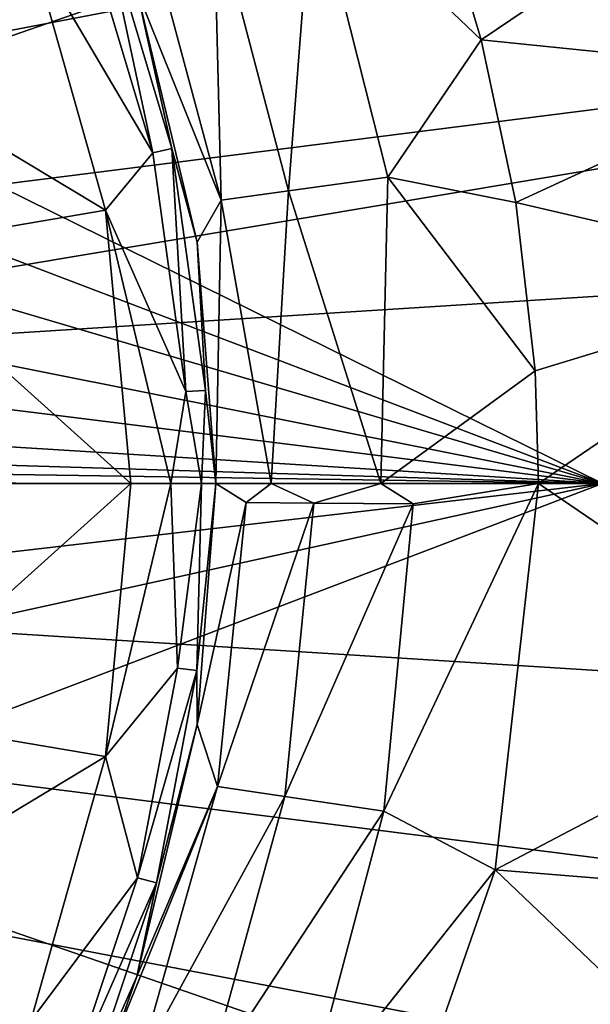
# Model space of a CAD drawing. Extents: x 0 to 53, y -0.2 to 37.2.
# Drawn here: x 37.9 to 41.2, y 15.5 to 21.2 of the extents above; entities that cross this region are included whole.
import ezdxf

# ---------------------------------------------------------------- set-up
doc = ezdxf.new("R2010")
doc.units = 0
doc.layers.add('PORCELANA', color=60, linetype='CONTINUOUS')

msp = doc.modelspace()

# ---------------------------------------------------------------- linework, layer by layer
at = {"layer": 'PORCELANA'}
for points in [[(23.6559, 20.0128, 21.0138), (38.5917, 29.2966, 22.5486), (35.8495, 30.245, 22.3936), (23.6559, 20.0128, 21.0138)], [(41.1507, 27.9518, 22.6945), (38.5917, 29.2966, 22.5486), (23.6559, 20.0128, 21.0138), (41.1507, 27.9518, 22.6945)], [(23.6559, 20.0128, 21.0138), (43.4554, 26.1797, 22.8269), (41.1507, 27.9518, 22.6945), (23.6559, 20.0128, 21.0138)], [(30.28, 18.4985, 36.6044), (50.0441, 25.3359, 35.8449), (30.245, 27.9807, 36.4516), (30.28, 18.4985, 36.6044)], [(28.4268, 24.8418, 36.0806), (49.0715, 26.8849, 35.3458), (41.2945, 18.4985, 35.7698), (28.4268, 24.8418, 36.0806)], [(23.6559, 20.0128, 21.0138), (45.3534, 23.9762, 22.9369), (43.4554, 26.1797, 22.8269), (23.6559, 20.0128, 21.0138)], [(51.3419, 22.0222, 35.8463), (50.0441, 25.3359, 35.8449), (30.28, 18.4985, 36.6044), (51.3419, 22.0222, 35.8463)], [(28.4268, 24.8418, 36.0806), (41.2945, 18.4985, 35.7698), (29.6699, 22.9225, 36.086), (28.4268, 24.8418, 36.0806)], [(23.9571, 18.4985, 21.0138), (45.3534, 23.9762, 22.9369), (23.6559, 20.0128, 21.0138), (23.9571, 18.4985, 21.0138)], [(23.9571, 18.4985, 21.0138), (46.0908, 22.7193, 22.9799), (45.3534, 23.9762, 22.9369), (23.9571, 18.4985, 21.0138)], [(29.6699, 22.9225, 36.086), (41.2945, 18.4985, 35.7698), (30.1489, 21.7826, 36.0891), (29.6699, 22.9225, 36.086)], [(46.6512, 21.3667, 23.0127), (46.0908, 22.7193, 22.9799), (23.9571, 18.4985, 21.0138), (46.6512, 21.3667, 23.0127)], [(35.9363, 22.3893, 0), (37.9528, 21.6378, 0), (36.593, 21.1711, 0), (35.9363, 22.3893, 0)], [(40.3852, 21.7563, 4.2092), (42.0617, 22.0844, 5.937), (40.5848, 21.088, 4.198), (40.3852, 21.7563, 4.2092)], [(42.4388, 20.8994, 5.9521), (40.5848, 21.088, 4.198), (42.0617, 22.0844, 5.937), (42.4388, 20.8994, 5.9521)], [(50.0441, 11.6611, 35.8449), (51.3419, 22.0222, 35.8463), (30.28, 18.4985, 36.6044), (50.0441, 11.6611, 35.8449)], [(39.0226, 21.8695, 2.4925), (39.598, 22.0283, 3.4749), (39.4594, 20.2058, 2.4341), (39.0226, 21.8695, 2.4925)], [(39.4594, 20.2058, 2.4341), (39.598, 22.0283, 3.4749), (40.0387, 20.2857, 3.3928), (39.4594, 20.2058, 2.4341)], [(39.598, 22.0283, 3.4749), (40.3852, 21.7563, 4.2092), (40.5848, 21.088, 4.198), (39.598, 22.0283, 3.4749)], [(39.598, 22.0283, 3.4749), (40.5848, 21.088, 4.198), (40.0387, 20.2857, 3.3928), (39.598, 22.0283, 3.4749)], [(39.0226, 21.8695, 2.4925), (39.0657, 20.1521, 1.384), (38.6321, 21.7628, 1.417), (39.0226, 21.8695, 2.4925)], [(39.4594, 20.2058, 2.4341), (39.0657, 20.1521, 1.384), (39.0226, 21.8695, 2.4925), (39.4594, 20.2058, 2.4341)], [(38.3688, 21.8169, 0.2874), (38.6653, 20.4286, 0.1317), (38.262, 21.776, 0.1317), (38.3688, 21.8169, 0.2874)], [(38.3688, 21.8169, 0.2874), (38.5713, 21.3789, 0.4463), (38.7771, 20.453, 0.2874), (38.3688, 21.8169, 0.2874)], [(38.7771, 20.453, 0.2874), (38.6653, 20.4286, 0.1317), (38.3688, 21.8169, 0.2874), (38.7771, 20.453, 0.2874)], [(41.2945, 18.4985, 35.7698), (30.47, 20.6516, 36.0915), (30.1489, 21.7826, 36.0891), (41.2945, 18.4985, 35.7698)], [(37.9528, 21.6378, 0), (38.262, 21.776, 0.1317), (38.6653, 20.4286, 0.1317), (37.9528, 21.6378, 0)], [(38.5713, 21.3789, 0.4463), (38.6321, 21.7628, 1.417), (39.0657, 20.1521, 1.384), (38.5713, 21.3789, 0.4463)], [(36.593, 21.1711, 0), (37.9528, 21.6378, 0), (38.3881, 20.0943, 0), (36.593, 21.1711, 0)], [(37.9528, 21.6378, 0), (38.6653, 20.4286, 0.1317), (38.3881, 20.0943, 0), (37.9528, 21.6378, 0)], [(23.9571, 18.4985, 21.0138), (47.0005, 19.9533, 23.0333), (46.6512, 21.3667, 23.0127), (23.9571, 18.4985, 21.0138)], [(38.7771, 20.453, 0.2874), (38.5713, 21.3789, 0.4463), (38.9242, 19.9072, 0.4448), (38.7771, 20.453, 0.2874)], [(38.5713, 21.3789, 0.4463), (39.0657, 20.1521, 1.384), (38.9242, 19.9072, 0.4448), (38.5713, 21.3789, 0.4463)], [(36.593, 21.1711, 0), (38.3881, 20.0943, 0), (37.0203, 19.8611, 0), (36.593, 21.1711, 0)], [(40.0387, 20.2857, 3.3928), (40.5848, 21.088, 4.198), (40.7867, 20.1377, 4.1869), (40.0387, 20.2857, 3.3928)], [(40.7867, 20.1377, 4.1869), (40.5848, 21.088, 4.198), (42.4388, 20.8994, 5.9521), (40.7867, 20.1377, 4.1869)], [(42.682, 19.6984, 5.9801), (40.7867, 20.1377, 4.1869), (42.4388, 20.8994, 5.9521), (42.682, 19.6984, 5.9801)], [(41.2945, 18.4985, 35.7698), (30.6161, 19.8291, 36.0926), (30.47, 20.6516, 36.0915), (41.2945, 18.4985, 35.7698)], [(38.3881, 20.0943, 0), (38.6653, 20.4286, 0.1317), (38.8584, 19.0347, 0.1317), (38.3881, 20.0943, 0)], [(38.7771, 20.453, 0.2874), (38.8584, 19.0347, 0.1317), (38.6653, 20.4286, 0.1317), (38.7771, 20.453, 0.2874)], [(38.7771, 20.453, 0.2874), (38.9242, 19.9072, 0.4448), (38.9727, 19.0415, 0.2874), (38.7771, 20.453, 0.2874)], [(38.9727, 19.0415, 0.2874), (38.8584, 19.0347, 0.1317), (38.7771, 20.453, 0.2874), (38.9727, 19.0415, 0.2874)], [(39.4594, 20.2058, 2.4341), (40.0387, 20.2857, 3.3928), (39.9988, 18.4985, 3.0973), (39.4594, 20.2058, 2.4341)], [(39.9988, 18.4985, 3.0973), (40.0387, 20.2857, 3.3928), (40.8993, 19.1548, 4.1809), (39.9988, 18.4985, 3.0973)], [(40.0387, 20.2857, 3.3928), (40.7867, 20.1377, 4.1869), (40.8993, 19.1548, 4.1809), (40.0387, 20.2857, 3.3928)], [(39.4594, 20.2058, 2.4341), (39.3577, 18.4985, 1.8284), (39.0657, 20.1521, 1.384), (39.4594, 20.2058, 2.4341)], [(39.9988, 18.4985, 3.0973), (39.3577, 18.4985, 1.8284), (39.4594, 20.2058, 2.4341), (39.9988, 18.4985, 3.0973)], [(38.9242, 19.9072, 0.4448), (39.0657, 20.1521, 1.384), (39.0332, 18.4985, 0.4443), (38.9242, 19.9072, 0.4448)], [(39.0332, 18.4985, 0.4443), (39.0657, 20.1521, 1.384), (39.3577, 18.4985, 1.8284), (39.0332, 18.4985, 0.4443)], [(40.8993, 19.1548, 4.1809), (40.7867, 20.1377, 4.1869), (42.682, 19.6984, 5.9801), (40.8993, 19.1548, 4.1809)], [(37.0203, 19.8611, 0), (38.3881, 20.0943, 0), (38.5363, 18.4985, 0), (37.0203, 19.8611, 0)], [(38.5363, 18.4985, 0), (38.3881, 20.0943, 0), (38.7701, 18.4985, 0.058), (38.5363, 18.4985, 0)], [(38.7701, 18.4985, 0.058), (38.3881, 20.0943, 0), (38.8584, 19.0347, 0.1317), (38.7701, 18.4985, 0.058)], [(23.9571, 18.4985, 21.0138), (47.1198, 18.4985, 23.0403), (47.0005, 19.9533, 23.0333), (23.9571, 18.4985, 21.0138)], [(39.0332, 18.4985, 0.4443), (38.9727, 19.0415, 0.2874), (38.9242, 19.9072, 0.4448), (39.0332, 18.4985, 0.4443)], [(38.5363, 18.4985, 0), (37.1929, 18.5016, 0), (37.0203, 19.8611, 0), (38.5363, 18.4985, 0)], [(30.6837, 19.1533, 36.0932), (30.6161, 19.8291, 36.0926), (41.2945, 18.4985, 35.7698), (30.6837, 19.1533, 36.0932)], [(42.682, 19.6984, 5.9801), (40.9203, 18.4985, 4.1798), (40.8993, 19.1548, 4.1809), (42.682, 19.6984, 5.9801)], [(42.682, 19.6984, 5.9801), (43.7362, 18.4985, 7.043), (40.9203, 18.4985, 4.1798), (42.682, 19.6984, 5.9801)], [(41.2945, 18.4985, 35.7698), (30.7, 18.8231, 36.0933), (30.6837, 19.1533, 36.0932), (41.2945, 18.4985, 35.7698)], [(39.9988, 18.4985, 3.0973), (40.8993, 19.1548, 4.1809), (40.9203, 18.4985, 4.1798), (39.9988, 18.4985, 3.0973)], [(38.7701, 18.4985, 0.058), (38.8584, 19.0347, 0.1317), (38.9496, 18.4985, 0.2185), (38.7701, 18.4985, 0.058)], [(38.9496, 18.4985, 0.2185), (38.8584, 19.0347, 0.1317), (38.9727, 19.0415, 0.2874), (38.9496, 18.4985, 0.2185)], [(38.9496, 18.4985, 0.2185), (38.9727, 19.0415, 0.2874), (39.0332, 18.4985, 0.4443), (38.9496, 18.4985, 0.2185)], [(41.2945, 18.4985, 35.7698), (30.704, 18.6601, 36.0934), (30.7, 18.8231, 36.0933), (41.2945, 18.4985, 35.7698)], [(30.7053, 18.4985, 36.0934), (30.704, 18.6601, 36.0934), (41.2945, 18.4985, 35.7698), (30.7053, 18.4985, 36.0934)], [(23.6559, 16.9842, 21.0138), (45.3534, 13.0208, 22.9369), (23.9571, 18.4985, 21.0138), (23.6559, 16.9842, 21.0138)], [(23.9571, 18.4985, 21.0138), (46.6512, 15.6303, 23.0127), (47.0005, 17.0437, 23.0333), (23.9571, 18.4985, 21.0138)], [(47.0005, 17.0437, 23.0333), (47.1198, 18.4985, 23.0403), (23.9571, 18.4985, 21.0138), (47.0005, 17.0437, 23.0333)], [(23.9571, 18.4985, 21.0138), (45.3534, 13.0208, 22.9369), (46.0908, 14.2777, 22.9799), (23.9571, 18.4985, 21.0138)], [(23.9571, 18.4985, 21.0138), (46.0908, 14.2777, 22.9799), (46.6512, 15.6303, 23.0127), (23.9571, 18.4985, 21.0138)], [(49.4824, 10.739, 35.3455), (29.6699, 14.0745, 36.086), (41.2945, 18.4985, 35.7698), (49.4824, 10.739, 35.3455)], [(41.2945, 18.4985, 35.7698), (29.6699, 14.0745, 36.086), (30.4144, 16.1081, 36.091), (41.2945, 18.4985, 35.7698)], [(50.0441, 11.6611, 35.8449), (30.28, 18.4985, 36.6044), (30.245, 9.0162, 36.4516), (50.0441, 11.6611, 35.8449)], [(41.2945, 18.4985, 35.7698), (30.4144, 16.1081, 36.091), (30.6286, 17.2642, 36.0927), (41.2945, 18.4985, 35.7698)], [(30.7053, 18.4985, 36.0934), (41.2945, 18.4985, 35.7698), (30.6286, 17.2642, 36.0927), (30.7053, 18.4985, 36.0934)], [(38.5363, 18.4985, 0), (37.0199, 17.1353, 0), (37.1929, 18.5016, 0), (38.5363, 18.4985, 0)], [(38.3881, 16.9027, 0), (37.0199, 17.1353, 0), (38.5363, 18.4985, 0), (38.3881, 16.9027, 0)], [(38.7701, 18.4985, 0.058), (38.3881, 16.9027, 0), (38.5363, 18.4985, 0), (38.7701, 18.4985, 0.058)], [(38.8094, 17.4191, 0.1317), (38.3881, 16.9027, 0), (38.7701, 18.4985, 0.058), (38.8094, 17.4191, 0.1317)], [(38.8094, 17.4191, 0.1317), (38.7701, 18.4985, 0.058), (38.9496, 18.4985, 0.2185), (38.8094, 17.4191, 0.1317)], [(38.923, 17.4053, 0.2874), (38.8094, 17.4191, 0.1317), (38.9496, 18.4985, 0.2185), (38.923, 17.4053, 0.2874)], [(38.9496, 18.4985, 0.2185), (39.0332, 18.4985, 0.4443), (38.923, 17.4053, 0.2874), (38.9496, 18.4985, 0.2185)], [(38.923, 17.4053, 0.2874), (39.0332, 18.4985, 0.4443), (38.9242, 17.0897, 0.4448), (38.923, 17.4053, 0.2874)], [(39.2116, 18.3873, 1.3733), (38.9242, 17.0897, 0.4448), (39.0332, 18.4985, 0.4443), (39.2116, 18.3873, 1.3733)], [(39.2116, 18.3873, 1.3733), (39.0332, 18.4985, 0.4443), (39.3577, 18.4985, 1.8284), (39.2116, 18.3873, 1.3733)], [(39.3577, 18.4985, 1.8284), (39.6066, 18.3837, 2.4151), (39.2116, 18.3873, 1.3733), (39.3577, 18.4985, 1.8284)], [(39.3577, 18.4985, 1.8284), (39.9988, 18.4985, 3.0973), (39.6066, 18.3837, 2.4151), (39.3577, 18.4985, 1.8284)], [(39.6066, 18.3837, 2.4151), (39.9988, 18.4985, 3.0973), (40.1872, 18.3783, 3.3658), (39.6066, 18.3837, 2.4151)], [(39.9988, 18.4985, 3.0973), (40.9203, 18.4985, 4.1798), (40.1872, 18.3783, 3.3658), (39.9988, 18.4985, 3.0973)], [(40.9203, 18.4985, 4.1798), (40.6658, 16.2409, 4.1935), (40.0164, 16.5846, 3.3965), (40.9203, 18.4985, 4.1798)], [(40.1872, 18.3783, 3.3658), (40.9203, 18.4985, 4.1798), (40.0164, 16.5846, 3.3965), (40.1872, 18.3783, 3.3658)], [(40.6658, 16.2409, 4.1935), (40.9203, 18.4985, 4.1798), (42.682, 17.2986, 5.9801), (40.6658, 16.2409, 4.1935)], [(42.682, 17.2986, 5.9801), (40.9203, 18.4985, 4.1798), (43.7362, 18.4985, 7.043), (42.682, 17.2986, 5.9801)], [(39.044, 16.7276, 1.3856), (38.9242, 17.0897, 0.4448), (39.2116, 18.3873, 1.3733), (39.044, 16.7276, 1.3856)], [(39.2116, 18.3873, 1.3733), (39.6066, 18.3837, 2.4151), (39.044, 16.7276, 1.3856), (39.2116, 18.3873, 1.3733)], [(39.4375, 16.6702, 2.4369), (39.044, 16.7276, 1.3856), (39.6066, 18.3837, 2.4151), (39.4375, 16.6702, 2.4369)], [(39.6066, 18.3837, 2.4151), (40.1872, 18.3783, 3.3658), (39.4375, 16.6702, 2.4369), (39.6066, 18.3837, 2.4151)], [(39.4375, 16.6702, 2.4369), (40.1872, 18.3783, 3.3658), (40.0164, 16.5846, 3.3965), (39.4375, 16.6702, 2.4369)], [(38.5755, 16.1949, 0.1317), (38.3881, 16.9027, 0), (38.8094, 17.4191, 0.1317), (38.5755, 16.1949, 0.1317)], [(38.923, 17.4053, 0.2874), (38.5755, 16.1949, 0.1317), (38.8094, 17.4191, 0.1317), (38.923, 17.4053, 0.2874)], [(38.6862, 16.1659, 0.2874), (38.5755, 16.1949, 0.1317), (38.923, 17.4053, 0.2874), (38.6862, 16.1659, 0.2874)], [(38.923, 17.4053, 0.2874), (38.9242, 17.0897, 0.4448), (38.6862, 16.1659, 0.2874), (38.923, 17.4053, 0.2874)], [(42.682, 17.2986, 5.9801), (42.4388, 16.0976, 5.9521), (40.6658, 16.2409, 4.1935), (42.682, 17.2986, 5.9801)], [(38.3881, 16.9027, 0), (36.5897, 15.8191, 0), (37.0199, 17.1353, 0), (38.3881, 16.9027, 0)], [(38.6862, 16.1659, 0.2874), (38.9242, 17.0897, 0.4448), (38.5713, 15.618, 0.4463), (38.6862, 16.1659, 0.2874)], [(39.044, 16.7276, 1.3856), (38.5713, 15.618, 0.4463), (38.9242, 17.0897, 0.4448), (39.044, 16.7276, 1.3856)], [(41.1507, 9.0451, 22.6945), (43.4554, 10.8173, 22.8269), (23.6559, 16.9842, 21.0138), (41.1507, 9.0451, 22.6945)], [(23.6559, 16.9842, 21.0138), (43.4554, 10.8173, 22.8269), (45.3534, 13.0208, 22.9369), (23.6559, 16.9842, 21.0138)], [(23.6559, 16.9842, 21.0138), (35.8495, 6.752, 22.3936), (38.5917, 7.7004, 22.5486), (23.6559, 16.9842, 21.0138)], [(23.6559, 16.9842, 21.0138), (38.5917, 7.7004, 22.5486), (41.1507, 9.0451, 22.6945), (23.6559, 16.9842, 21.0138)], [(37.9528, 15.3592, 0), (36.5897, 15.8191, 0), (38.3881, 16.9027, 0), (37.9528, 15.3592, 0)], [(38.5755, 16.1949, 0.1317), (37.9528, 15.3592, 0), (38.3881, 16.9027, 0), (38.5755, 16.1949, 0.1317)], [(38.5887, 15.117, 1.4203), (38.4307, 15.2176, 0.4468), (39.044, 16.7276, 1.3856), (38.5887, 15.117, 1.4203)], [(38.4307, 15.2176, 0.4468), (38.5713, 15.618, 0.4463), (39.044, 16.7276, 1.3856), (38.4307, 15.2176, 0.4468)], [(39.044, 16.7276, 1.3856), (39.4375, 16.6702, 2.4369), (38.5887, 15.117, 1.4203), (39.044, 16.7276, 1.3856)], [(38.5887, 15.117, 1.4203), (39.4375, 16.6702, 2.4369), (38.9789, 15.0063, 2.4985), (38.5887, 15.117, 1.4203)], [(39.4375, 16.6702, 2.4369), (40.0164, 16.5846, 3.3965), (38.9789, 15.0063, 2.4985), (39.4375, 16.6702, 2.4369)], [(38.9789, 15.0063, 2.4985), (40.0164, 16.5846, 3.3965), (39.5537, 14.8418, 3.483), (38.9789, 15.0063, 2.4985)], [(40.0164, 16.5846, 3.3965), (40.6658, 16.2409, 4.1935), (39.5537, 14.8418, 3.483), (40.0164, 16.5846, 3.3965)], [(39.5537, 14.8418, 3.483), (40.6658, 16.2409, 4.1935), (39.8993, 14.0361, 4.2372), (39.5537, 14.8418, 3.483)], [(40.6658, 16.2409, 4.1935), (42.0617, 14.9125, 5.937), (39.8993, 14.0361, 4.2372), (40.6658, 16.2409, 4.1935)], [(40.6658, 16.2409, 4.1935), (42.4388, 16.0976, 5.9521), (42.0617, 14.9125, 5.937), (40.6658, 16.2409, 4.1935)], [(38.1799, 15.0139, 0.1317), (37.9528, 15.3592, 0), (38.5755, 16.1949, 0.1317), (38.1799, 15.0139, 0.1317)], [(38.6862, 16.1659, 0.2874), (38.1799, 15.0139, 0.1317), (38.5755, 16.1949, 0.1317), (38.6862, 16.1659, 0.2874)], [(38.2858, 14.9705, 0.2874), (38.1799, 15.0139, 0.1317), (38.6862, 16.1659, 0.2874), (38.2858, 14.9705, 0.2874)], [(38.6862, 16.1659, 0.2874), (38.5713, 15.618, 0.4463), (38.2858, 14.9705, 0.2874), (38.6862, 16.1659, 0.2874)], [(37.9528, 15.3592, 0), (35.9387, 14.6119, 0), (36.5897, 15.8191, 0), (37.9528, 15.3592, 0)], [(38.2858, 14.9705, 0.2874), (38.5713, 15.618, 0.4463), (38.4307, 15.2176, 0.4468), (38.2858, 14.9705, 0.2874)]]:
    msp.add_3dface(points, dxfattribs=at)

doc.saveas('drawing.dxf')
